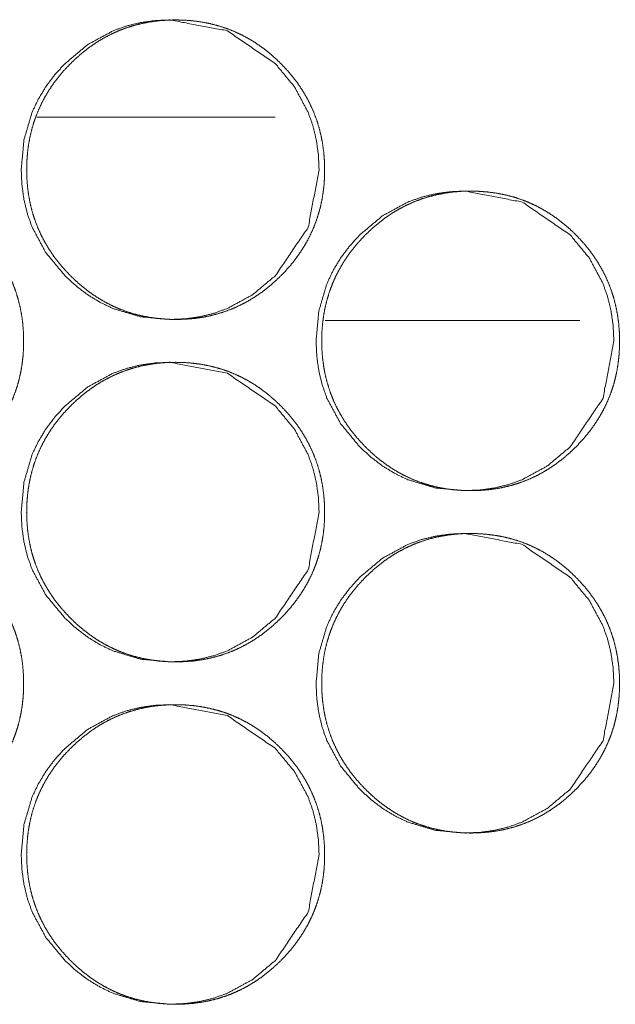
# Model space of a CAD drawing. Units: millimetres. Extents: x -7 to 10011, y -7 to 6522.
# Drawn here: x 4359 to 4373, y 4478 to 4501 of the extents above; entities that cross this region are included whole.
import ezdxf

# ---------------------------------------------------------------- set-up
doc = ezdxf.new("R2010")
doc.units = ezdxf.units.MM
doc.layers.add('Trimetric', color=7, linetype='Continuous')

msp = doc.modelspace()

# ---------------------------------------------------------------- linework, layer by layer
at = {"layer": 'Trimetric', "color": 151, "linetype": 'Continuous', "lineweight": 18}
msp.add_line((4359.706, 4499.151), (4365.281, 4499.151), dxfattribs=at)
at = {"layer": 'Trimetric', "color": 193, "linetype": 'Continuous', "lineweight": 18}
msp.add_line((4372.404, 4494.401), (4366.453, 4494.401), dxfattribs=at)
at = {"layer": 'Trimetric', "color": 151, "linetype": 'Continuous', "lineweight": 18}
for points, knots in [([(4366.31, 4497.925), (4366.057, 4496.583), (4365.292, 4495.451), (4364.755, 4495.002), (4364.167, 4494.681), (4363.853, 4494.569), (4363.526, 4494.489), (4363.186, 4494.44), (4362.833, 4494.425), (4362.137, 4494.489), (4361.496, 4494.681), (4361.195, 4494.825), (4360.907, 4495.001), (4360.633, 4495.209), (4360.372, 4495.449), (4359.926, 4495.989), (4359.607, 4496.581), (4359.495, 4496.897), (4359.416, 4497.226), (4359.368, 4497.568), (4359.352, 4497.924), (4359.416, 4498.623), (4359.606, 4499.269), (4359.75, 4499.571), (4359.925, 4499.861), (4360.132, 4500.137), (4360.37, 4500.399), (4360.907, 4500.848), (4361.496, 4501.169), (4361.81, 4501.281), (4362.137, 4501.361), (4362.477, 4501.409), (4362.83, 4501.424), (4364.167, 4501.168), (4365.29, 4500.4), (4365.735, 4499.861), (4366.053, 4499.269), (4366.165, 4498.954), (4366.245, 4498.624), (4366.293, 4498.28), (4366.31, 4497.925)], [0, 0, 0.062321, 0.124674, 0.156618, 0.187219, 0.202431, 0.2178, 0.233459, 0.249597, 0.281479, 0.312044, 0.327276, 0.34267, 0.358357, 0.374542, 0.406514, 0.437217, 0.452523, 0.467974, 0.48372, 0.499979, 0.532023, 0.562764, 0.578044, 0.593487, 0.609219, 0.625419, 0.657363, 0.68797, 0.703196, 0.718551, 0.734222, 0.75036, 0.812489, 0.87459, 0.906467, 0.937143, 0.95243, 0.967917, 0.98374, 1, 1]), ([(4366.436, 4497.925), (4366.437, 4497.747), (4366.426, 4497.569), (4366.406, 4497.398), (4366.378, 4497.227), (4366.343, 4497.062), (4366.299, 4496.899), (4366.247, 4496.739), (4366.188, 4496.583), (4366.12, 4496.429), (4366.044, 4496.28), (4365.96, 4496.133), (4365.869, 4495.991), (4365.769, 4495.85), (4365.662, 4495.714), (4365.545, 4495.58), (4365.423, 4495.451), (4365.276, 4495.311), (4365.122, 4495.179), (4364.967, 4495.059), (4364.805, 4494.948), (4364.64, 4494.849), (4364.47, 4494.76), (4364.297, 4494.681), (4364.119, 4494.613), (4363.936, 4494.555), (4363.75, 4494.508), (4363.558, 4494.471), (4363.365, 4494.445), (4363.164, 4494.43), (4362.962, 4494.425), (4362.76, 4494.43), (4362.558, 4494.446), (4362.364, 4494.472), (4362.171, 4494.509), (4361.985, 4494.555), (4361.802, 4494.613), (4361.624, 4494.681), (4361.451, 4494.759), (4361.281, 4494.849), (4361.116, 4494.947), (4360.955, 4495.058), (4360.8, 4495.177), (4360.646, 4495.309), (4360.5, 4495.449), (4360.361, 4495.596), (4360.23, 4495.751), (4360.11, 4495.907), (4360, 4496.07), (4359.901, 4496.236), (4359.813, 4496.406), (4359.734, 4496.581), (4359.667, 4496.76), (4359.609, 4496.944), (4359.563, 4497.131), (4359.526, 4497.324), (4359.5, 4497.518), (4359.484, 4497.721), (4359.479, 4497.924), (4359.484, 4498.127), (4359.5, 4498.33), (4359.526, 4498.525), (4359.563, 4498.718), (4359.609, 4498.906), (4359.667, 4499.09), (4359.734, 4499.269), (4359.812, 4499.443), (4359.901, 4499.614), (4359.999, 4499.779), (4360.109, 4499.942), (4360.228, 4500.098), (4360.359, 4500.252), (4360.499, 4500.399), (4360.645, 4500.539), (4360.799, 4500.671), (4360.955, 4500.791), (4361.117, 4500.902), (4361.281, 4501.001), (4361.452, 4501.09), (4361.625, 4501.169), (4361.803, 4501.237), (4361.986, 4501.294), (4362.172, 4501.341), (4362.364, 4501.378), (4362.557, 4501.404), (4362.758, 4501.419), (4362.96, 4501.424), (4363.162, 4501.419), (4363.363, 4501.403), (4363.558, 4501.377), (4363.75, 4501.34), (4363.936, 4501.293), (4364.119, 4501.236), (4364.297, 4501.168), (4364.471, 4501.089), (4364.64, 4501), (4364.805, 4500.901), (4364.967, 4500.791), (4365.122, 4500.671), (4365.275, 4500.54), (4365.421, 4500.4), (4365.56, 4500.253), (4365.691, 4500.099), (4365.81, 4499.943), (4365.919, 4499.78), (4366.018, 4499.615), (4366.106, 4499.444), (4366.184, 4499.269), (4366.252, 4499.09), (4366.31, 4498.907), (4366.356, 4498.719), (4366.393, 4498.526), (4366.419, 4498.331), (4366.435, 4498.128), (4366.436, 4497.925)], [0, 0, 0.008088, 0.016191, 0.024056, 0.031913, 0.039612, 0.047315, 0.054943, 0.062564, 0.070202, 0.077818, 0.085533, 0.09324, 0.101099, 0.10897, 0.117071, 0.125176, 0.134399, 0.143635, 0.152567, 0.161505, 0.170246, 0.178988, 0.187668, 0.196342, 0.205072, 0.213785, 0.222692, 0.23158, 0.240763, 0.249951, 0.259169, 0.268382, 0.277301, 0.286222, 0.29495, 0.303694, 0.312363, 0.321036, 0.329779, 0.338512, 0.347416, 0.356328, 0.365533, 0.374734, 0.383979, 0.393208, 0.402159, 0.411104, 0.419889, 0.428645, 0.437359, 0.446065, 0.454837, 0.463606, 0.472557, 0.481503, 0.490746, 0.499979, 0.509242, 0.518501, 0.527462, 0.536428, 0.545211, 0.553993, 0.562704, 0.571406, 0.580168, 0.588925, 0.597871, 0.6068, 0.616018, 0.625231, 0.634464, 0.643701, 0.652634, 0.661572, 0.670313, 0.679069, 0.687742, 0.696416, 0.705131, 0.713859, 0.722766, 0.731653, 0.740835, 0.750008, 0.759225, 0.768425, 0.777341, 0.786266, 0.794994, 0.803737, 0.812412, 0.821085, 0.829814, 0.838548, 0.847464, 0.856376, 0.865569, 0.874781, 0.883984, 0.893192, 0.902121, 0.911046, 0.919803, 0.928571, 0.937279, 0.945991, 0.954763, 0.963546, 0.972515, 0.981478, 0.990736, 1, 1]), ([(4373.196, 4493.925), (4372.943, 4492.583), (4372.178, 4491.451), (4371.642, 4491.002), (4371.053, 4490.681), (4370.74, 4490.569), (4370.413, 4490.489), (4370.073, 4490.441), (4369.72, 4490.425), (4369.025, 4490.489), (4368.383, 4490.681), (4368.082, 4490.825), (4367.795, 4491.001), (4367.521, 4491.209), (4367.26, 4491.449), (4366.814, 4491.989), (4366.495, 4492.581), (4366.383, 4492.897), (4366.304, 4493.226), (4366.256, 4493.568), (4366.24, 4493.923), (4366.304, 4494.623), (4366.495, 4495.269), (4366.638, 4495.571), (4366.813, 4495.861), (4367.02, 4496.136), (4367.258, 4496.399), (4367.795, 4496.848), (4368.384, 4497.169), (4368.698, 4497.281), (4369.025, 4497.361), (4369.364, 4497.409), (4369.717, 4497.425), (4371.054, 4497.168), (4372.177, 4496.4), (4372.621, 4495.862), (4372.939, 4495.27), (4373.051, 4494.953), (4373.131, 4494.624), (4373.179, 4494.281), (4373.196, 4493.925)], [0, 0, 0.062346, 0.124688, 0.156627, 0.187232, 0.202437, 0.217809, 0.233469, 0.249609, 0.28148, 0.312055, 0.327269, 0.342652, 0.358342, 0.37453, 0.406518, 0.437219, 0.452514, 0.467971, 0.483733, 0.499979, 0.532042, 0.562778, 0.578074, 0.593512, 0.609234, 0.625448, 0.657388, 0.687994, 0.703208, 0.718577, 0.734221, 0.750362, 0.812489, 0.874579, 0.906452, 0.937133, 0.952437, 0.967912, 0.983737, 1, 1]), ([(4359.405, 4493.925), (4359.406, 4493.747), (4359.394, 4493.57), (4359.375, 4493.398), (4359.347, 4493.228), (4359.312, 4493.062), (4359.268, 4492.899), (4359.216, 4492.739), (4359.157, 4492.583), (4359.089, 4492.43), (4359.013, 4492.28), (4358.929, 4492.133), (4358.838, 4491.991), (4358.738, 4491.85), (4358.63, 4491.714), (4358.514, 4491.58), (4358.391, 4491.451), (4358.244, 4491.311), (4358.091, 4491.178), (4357.935, 4491.059), (4357.773, 4490.948), (4357.608, 4490.849), (4357.438, 4490.759), (4357.265, 4490.681), (4357.087, 4490.613), (4356.904, 4490.555), (4356.718, 4490.508), (4356.526, 4490.471), (4356.333, 4490.446), (4356.131, 4490.43), (4355.93, 4490.425), (4355.727, 4490.43), (4355.526, 4490.446), (4355.331, 4490.472), (4355.139, 4490.508), (4354.953, 4490.555), (4354.769, 4490.613), (4354.592, 4490.681), (4354.418, 4490.759), (4354.248, 4490.848), (4354.084, 4490.947), (4353.922, 4491.058), (4353.766, 4491.177), (4353.613, 4491.309), (4353.467, 4491.449), (4353.328, 4491.596), (4353.196, 4491.751), (4353.077, 4491.907), (4352.967, 4492.07), (4352.868, 4492.235), (4352.78, 4492.406), (4352.701, 4492.581), (4352.634, 4492.76), (4352.576, 4492.944), (4352.529, 4493.131), (4352.493, 4493.324), (4352.467, 4493.519), (4352.451, 4493.721), (4352.446, 4493.923), (4352.451, 4494.127), (4352.467, 4494.33), (4352.493, 4494.525), (4352.529, 4494.719), (4352.576, 4494.906), (4352.633, 4495.09), (4352.701, 4495.269), (4352.779, 4495.443), (4352.868, 4495.614), (4352.966, 4495.78), (4353.076, 4495.942), (4353.195, 4496.098), (4353.326, 4496.252), (4353.465, 4496.399), (4353.612, 4496.539), (4353.766, 4496.671), (4353.922, 4496.791), (4354.084, 4496.902), (4354.249, 4497.001), (4354.419, 4497.09), (4354.592, 4497.169), (4354.77, 4497.237), (4354.953, 4497.295), (4355.139, 4497.341), (4355.331, 4497.378), (4355.525, 4497.404), (4355.726, 4497.42), (4355.927, 4497.425), (4356.13, 4497.419), (4356.332, 4497.403), (4356.526, 4497.377), (4356.718, 4497.341), (4356.904, 4497.294), (4357.087, 4497.236), (4357.265, 4497.168), (4357.439, 4497.09), (4357.609, 4497), (4357.773, 4496.901), (4357.935, 4496.791), (4358.09, 4496.671), (4358.243, 4496.54), (4358.39, 4496.4), (4358.529, 4496.253), (4358.66, 4496.099), (4358.778, 4495.943), (4358.888, 4495.78), (4358.986, 4495.615), (4359.075, 4495.444), (4359.153, 4495.27), (4359.221, 4495.091), (4359.278, 4494.906), (4359.325, 4494.72), (4359.362, 4494.526), (4359.388, 4494.331), (4359.404, 4494.128), (4359.405, 4493.925)], [0, 0, 0.008101, 0.016188, 0.024052, 0.031908, 0.03962, 0.047322, 0.054949, 0.062569, 0.070192, 0.07782, 0.085521, 0.093226, 0.101097, 0.108964, 0.117063, 0.125167, 0.134399, 0.143633, 0.152565, 0.161501, 0.170254, 0.178995, 0.187667, 0.19634, 0.205072, 0.213799, 0.222689, 0.231589, 0.240771, 0.249958, 0.259174, 0.268386, 0.277301, 0.286221, 0.294963, 0.303709, 0.312377, 0.321049, 0.329783, 0.338515, 0.34743, 0.356352, 0.365554, 0.374754, 0.383988, 0.393237, 0.402174, 0.411131, 0.419901, 0.428668, 0.437381, 0.446086, 0.454857, 0.463624, 0.472573, 0.481518, 0.490745, 0.499977, 0.509238, 0.51851, 0.52747, 0.536432, 0.545213, 0.553984, 0.562694, 0.571395, 0.580169, 0.588932, 0.597855, 0.606792, 0.615999, 0.625221, 0.634454, 0.643688, 0.652631, 0.661559, 0.670312, 0.679053, 0.687725, 0.696412, 0.70513, 0.713853, 0.722758, 0.731658, 0.74084, 0.750011, 0.759228, 0.76844, 0.777357, 0.786277, 0.795004, 0.803751, 0.812418, 0.82109, 0.829831, 0.838563, 0.847479, 0.856389, 0.865602, 0.874802, 0.884014, 0.893221, 0.902149, 0.911072, 0.919827, 0.928581, 0.937288, 0.945998, 0.954783, 0.963554, 0.972518, 0.98148, 0.990753, 1, 1]), ([(4373.326, 4493.925), (4373.327, 4493.747), (4373.315, 4493.57), (4373.296, 4493.398), (4373.268, 4493.228), (4373.232, 4493.062), (4373.189, 4492.899), (4373.137, 4492.739), (4373.078, 4492.583), (4373.01, 4492.43), (4372.934, 4492.28), (4372.85, 4492.133), (4372.759, 4491.991), (4372.659, 4491.85), (4372.552, 4491.714), (4372.435, 4491.58), (4372.313, 4491.451), (4372.166, 4491.311), (4372.012, 4491.178), (4371.857, 4491.059), (4371.695, 4490.948), (4371.531, 4490.849), (4371.361, 4490.759), (4371.187, 4490.681), (4371.009, 4490.613), (4370.827, 4490.555), (4370.641, 4490.508), (4370.449, 4490.471), (4370.255, 4490.446), (4370.054, 4490.43), (4369.853, 4490.425), (4369.651, 4490.43), (4369.449, 4490.446), (4369.255, 4490.472), (4369.062, 4490.508), (4368.876, 4490.555), (4368.694, 4490.613), (4368.516, 4490.681), (4368.342, 4490.759), (4368.172, 4490.848), (4368.008, 4490.947), (4367.846, 4491.058), (4367.691, 4491.177), (4367.538, 4491.309), (4367.392, 4491.449), (4367.253, 4491.596), (4367.121, 4491.751), (4367.002, 4491.907), (4366.892, 4492.07), (4366.793, 4492.235), (4366.705, 4492.406), (4366.626, 4492.581), (4366.559, 4492.76), (4366.501, 4492.944), (4366.454, 4493.131), (4366.418, 4493.324), (4366.392, 4493.519), (4366.376, 4493.721), (4366.371, 4493.923), (4366.376, 4494.127), (4366.392, 4494.33), (4366.418, 4494.525), (4366.454, 4494.719), (4366.501, 4494.906), (4366.559, 4495.09), (4366.626, 4495.269), (4366.704, 4495.443), (4366.793, 4495.614), (4366.891, 4495.78), (4367.001, 4495.942), (4367.12, 4496.098), (4367.251, 4496.252), (4367.39, 4496.399), (4367.537, 4496.539), (4367.691, 4496.671), (4367.846, 4496.791), (4368.008, 4496.902), (4368.173, 4497.001), (4368.343, 4497.09), (4368.516, 4497.169), (4368.694, 4497.237), (4368.877, 4497.295), (4369.063, 4497.341), (4369.254, 4497.378), (4369.448, 4497.404), (4369.649, 4497.42), (4369.851, 4497.425), (4370.053, 4497.419), (4370.254, 4497.403), (4370.448, 4497.377), (4370.641, 4497.341), (4370.827, 4497.294), (4371.01, 4497.236), (4371.188, 4497.168), (4371.361, 4497.09), (4371.531, 4497), (4371.695, 4496.901), (4371.857, 4496.791), (4372.012, 4496.671), (4372.165, 4496.54), (4372.311, 4496.4), (4372.45, 4496.253), (4372.581, 4496.099), (4372.699, 4495.943), (4372.809, 4495.78), (4372.907, 4495.615), (4372.996, 4495.444), (4373.074, 4495.27), (4373.142, 4495.091), (4373.199, 4494.906), (4373.246, 4494.72), (4373.283, 4494.526), (4373.309, 4494.331), (4373.325, 4494.128), (4373.326, 4493.925)], [0, 0, 0.008104, 0.016194, 0.024059, 0.031917, 0.039635, 0.047336, 0.054965, 0.062587, 0.070213, 0.077837, 0.08554, 0.093248, 0.101129, 0.10899, 0.117092, 0.125188, 0.134434, 0.14366, 0.152594, 0.161533, 0.170275, 0.179006, 0.187681, 0.196356, 0.205077, 0.213807, 0.2227, 0.231603, 0.240773, 0.249962, 0.259167, 0.268382, 0.2773, 0.286223, 0.294952, 0.303687, 0.312358, 0.321032, 0.329769, 0.338504, 0.34741, 0.356323, 0.365528, 0.374731, 0.383967, 0.393219, 0.40215, 0.411109, 0.419875, 0.428652, 0.437362, 0.446075, 0.454848, 0.463618, 0.472568, 0.481517, 0.490746, 0.499981, 0.509245, 0.51852, 0.527483, 0.536447, 0.545232, 0.554005, 0.562713, 0.571422, 0.580192, 0.588958, 0.597884, 0.606815, 0.616034, 0.62525, 0.634485, 0.643722, 0.652656, 0.661587, 0.67033, 0.679073, 0.687748, 0.696424, 0.705145, 0.713871, 0.722764, 0.731667, 0.740837, 0.750026, 0.759231, 0.768431, 0.777351, 0.786259, 0.795003, 0.803738, 0.812408, 0.821069, 0.829813, 0.838548, 0.847454, 0.856367, 0.865571, 0.874775, 0.88399, 0.893199, 0.902121, 0.911047, 0.919805, 0.928562, 0.937272, 0.945984, 0.954772, 0.963542, 0.972509, 0.981474, 0.99075, 1, 1]), ([(4366.31, 4489.925), (4366.057, 4488.583), (4365.292, 4487.451), (4364.755, 4487.002), (4364.167, 4486.681), (4363.853, 4486.569), (4363.526, 4486.489), (4363.186, 4486.441), (4362.833, 4486.425), (4362.137, 4486.489), (4361.496, 4486.681), (4361.195, 4486.825), (4360.907, 4487.001), (4360.633, 4487.209), (4360.372, 4487.449), (4359.926, 4487.989), (4359.607, 4488.581), (4359.495, 4488.897), (4359.416, 4489.226), (4359.368, 4489.568), (4359.352, 4489.924), (4359.416, 4490.623), (4359.606, 4491.269), (4359.75, 4491.571), (4359.925, 4491.861), (4360.132, 4492.137), (4360.37, 4492.399), (4360.907, 4492.848), (4361.496, 4493.169), (4361.81, 4493.281), (4362.137, 4493.361), (4362.477, 4493.409), (4362.83, 4493.424), (4364.167, 4493.168), (4365.29, 4492.4), (4365.735, 4491.861), (4366.053, 4491.269), (4366.165, 4490.954), (4366.245, 4490.624), (4366.293, 4490.281), (4366.31, 4489.925)], [0, 0, 0.062321, 0.124674, 0.156619, 0.187219, 0.202431, 0.217801, 0.233457, 0.249596, 0.281477, 0.312043, 0.327275, 0.342669, 0.358356, 0.374541, 0.406513, 0.437216, 0.452522, 0.467973, 0.483734, 0.499978, 0.532037, 0.562763, 0.578044, 0.593486, 0.609218, 0.625418, 0.657363, 0.687969, 0.703196, 0.718551, 0.734222, 0.750359, 0.812489, 0.87459, 0.906467, 0.937142, 0.95243, 0.967917, 0.983725, 1, 1]), ([(4366.436, 4489.925), (4366.437, 4489.747), (4366.426, 4489.569), (4366.406, 4489.398), (4366.378, 4489.227), (4366.343, 4489.062), (4366.299, 4488.899), (4366.247, 4488.739), (4366.188, 4488.583), (4366.12, 4488.43), (4366.044, 4488.28), (4365.96, 4488.133), (4365.869, 4487.991), (4365.769, 4487.85), (4365.662, 4487.714), (4365.545, 4487.58), (4365.423, 4487.451), (4365.276, 4487.311), (4365.122, 4487.179), (4364.967, 4487.059), (4364.805, 4486.948), (4364.64, 4486.849), (4364.47, 4486.76), (4364.297, 4486.681), (4364.119, 4486.613), (4363.936, 4486.555), (4363.75, 4486.508), (4363.558, 4486.471), (4363.365, 4486.445), (4363.164, 4486.43), (4362.962, 4486.425), (4362.76, 4486.43), (4362.558, 4486.446), (4362.364, 4486.472), (4362.171, 4486.509), (4361.985, 4486.555), (4361.802, 4486.613), (4361.624, 4486.681), (4361.451, 4486.759), (4361.281, 4486.849), (4361.116, 4486.947), (4360.955, 4487.058), (4360.8, 4487.177), (4360.646, 4487.309), (4360.5, 4487.449), (4360.361, 4487.596), (4360.23, 4487.751), (4360.11, 4487.907), (4360, 4488.07), (4359.901, 4488.236), (4359.813, 4488.406), (4359.734, 4488.581), (4359.667, 4488.76), (4359.609, 4488.944), (4359.563, 4489.131), (4359.526, 4489.324), (4359.5, 4489.518), (4359.484, 4489.721), (4359.479, 4489.924), (4359.484, 4490.127), (4359.5, 4490.33), (4359.526, 4490.525), (4359.563, 4490.718), (4359.609, 4490.906), (4359.667, 4491.09), (4359.734, 4491.269), (4359.812, 4491.443), (4359.901, 4491.614), (4359.999, 4491.779), (4360.109, 4491.942), (4360.228, 4492.098), (4360.359, 4492.252), (4360.499, 4492.399), (4360.645, 4492.539), (4360.799, 4492.671), (4360.955, 4492.791), (4361.117, 4492.902), (4361.281, 4493.001), (4361.452, 4493.09), (4361.625, 4493.169), (4361.803, 4493.237), (4361.986, 4493.294), (4362.172, 4493.341), (4362.364, 4493.378), (4362.557, 4493.404), (4362.758, 4493.419), (4362.96, 4493.424), (4363.162, 4493.419), (4363.363, 4493.403), (4363.558, 4493.377), (4363.75, 4493.34), (4363.936, 4493.293), (4364.119, 4493.236), (4364.297, 4493.168), (4364.471, 4493.089), (4364.64, 4493), (4364.805, 4492.901), (4364.967, 4492.791), (4365.122, 4492.671), (4365.275, 4492.54), (4365.421, 4492.4), (4365.56, 4492.253), (4365.691, 4492.099), (4365.81, 4491.943), (4365.919, 4491.78), (4366.018, 4491.615), (4366.106, 4491.444), (4366.184, 4491.269), (4366.252, 4491.09), (4366.31, 4490.907), (4366.356, 4490.719), (4366.393, 4490.526), (4366.419, 4490.331), (4366.435, 4490.128), (4366.436, 4489.925)], [0, 0, 0.008088, 0.01619, 0.024056, 0.031913, 0.039612, 0.047315, 0.054943, 0.062564, 0.070188, 0.077818, 0.085533, 0.093239, 0.101099, 0.10897, 0.11707, 0.125175, 0.134398, 0.143634, 0.152567, 0.161505, 0.170246, 0.178988, 0.187668, 0.196342, 0.205071, 0.213785, 0.222691, 0.23158, 0.240762, 0.24995, 0.259169, 0.268382, 0.2773, 0.286222, 0.29495, 0.303693, 0.312362, 0.321036, 0.329778, 0.338512, 0.347416, 0.356327, 0.365532, 0.374733, 0.383979, 0.393208, 0.402158, 0.411104, 0.419889, 0.428644, 0.437358, 0.446064, 0.454837, 0.463605, 0.472556, 0.481502, 0.490746, 0.499979, 0.509242, 0.5185, 0.527461, 0.536427, 0.54521, 0.553992, 0.562703, 0.571406, 0.580168, 0.588924, 0.59787, 0.606799, 0.616017, 0.62523, 0.634463, 0.643701, 0.652634, 0.661571, 0.670312, 0.679068, 0.687741, 0.696416, 0.705131, 0.713859, 0.722765, 0.731652, 0.740834, 0.750007, 0.759225, 0.768424, 0.777341, 0.786265, 0.794993, 0.803737, 0.812411, 0.821084, 0.829806, 0.838548, 0.847464, 0.856376, 0.865569, 0.874781, 0.883984, 0.893192, 0.902121, 0.911046, 0.919803, 0.928571, 0.937279, 0.945991, 0.954763, 0.963546, 0.972515, 0.981478, 0.990736, 1, 1]), ([(4359.405, 4485.925), (4359.406, 4485.747), (4359.394, 4485.57), (4359.375, 4485.398), (4359.347, 4485.228), (4359.312, 4485.062), (4359.268, 4484.899), (4359.216, 4484.739), (4359.157, 4484.583), (4359.089, 4484.43), (4359.013, 4484.28), (4358.929, 4484.133), (4358.838, 4483.991), (4358.738, 4483.85), (4358.63, 4483.714), (4358.514, 4483.58), (4358.391, 4483.451), (4358.244, 4483.311), (4358.091, 4483.178), (4357.935, 4483.059), (4357.773, 4482.948), (4357.608, 4482.849), (4357.438, 4482.759), (4357.265, 4482.681), (4357.087, 4482.613), (4356.904, 4482.555), (4356.718, 4482.508), (4356.526, 4482.471), (4356.333, 4482.446), (4356.131, 4482.43), (4355.93, 4482.425), (4355.727, 4482.43), (4355.526, 4482.446), (4355.331, 4482.472), (4355.139, 4482.509), (4354.953, 4482.555), (4354.769, 4482.613), (4354.592, 4482.681), (4354.418, 4482.759), (4354.248, 4482.848), (4354.084, 4482.947), (4353.922, 4483.058), (4353.766, 4483.177), (4353.613, 4483.309), (4353.467, 4483.449), (4353.328, 4483.596), (4353.196, 4483.751), (4353.077, 4483.907), (4352.967, 4484.07), (4352.868, 4484.235), (4352.78, 4484.406), (4352.701, 4484.581), (4352.634, 4484.76), (4352.576, 4484.944), (4352.529, 4485.131), (4352.493, 4485.324), (4352.467, 4485.519), (4352.451, 4485.721), (4352.446, 4485.923), (4352.451, 4486.127), (4352.467, 4486.33), (4352.493, 4486.525), (4352.529, 4486.719), (4352.576, 4486.906), (4352.633, 4487.09), (4352.701, 4487.269), (4352.779, 4487.443), (4352.868, 4487.614), (4352.966, 4487.78), (4353.076, 4487.942), (4353.195, 4488.098), (4353.326, 4488.252), (4353.465, 4488.399), (4353.612, 4488.539), (4353.766, 4488.671), (4353.922, 4488.791), (4354.084, 4488.902), (4354.249, 4489.001), (4354.419, 4489.09), (4354.592, 4489.169), (4354.77, 4489.237), (4354.953, 4489.295), (4355.139, 4489.341), (4355.331, 4489.378), (4355.525, 4489.404), (4355.726, 4489.42), (4355.927, 4489.425), (4356.13, 4489.419), (4356.332, 4489.403), (4356.526, 4489.377), (4356.718, 4489.341), (4356.904, 4489.294), (4357.087, 4489.236), (4357.265, 4489.168), (4357.439, 4489.09), (4357.609, 4489), (4357.773, 4488.901), (4357.935, 4488.791), (4358.09, 4488.671), (4358.243, 4488.54), (4358.39, 4488.4), (4358.529, 4488.253), (4358.66, 4488.099), (4358.778, 4487.943), (4358.888, 4487.78), (4358.986, 4487.615), (4359.075, 4487.444), (4359.153, 4487.27), (4359.221, 4487.091), (4359.278, 4486.906), (4359.325, 4486.72), (4359.362, 4486.526), (4359.388, 4486.331), (4359.404, 4486.128), (4359.405, 4485.925)], [0, 0, 0.008101, 0.016188, 0.024052, 0.031908, 0.03962, 0.047322, 0.054949, 0.062569, 0.070192, 0.07782, 0.085521, 0.093226, 0.101097, 0.108964, 0.117063, 0.125167, 0.134399, 0.143633, 0.152565, 0.161501, 0.170254, 0.178995, 0.187667, 0.19634, 0.205072, 0.213799, 0.222689, 0.231589, 0.240771, 0.249958, 0.259174, 0.268386, 0.277301, 0.286224, 0.294962, 0.303709, 0.312376, 0.321048, 0.329782, 0.338514, 0.347429, 0.356352, 0.365553, 0.374754, 0.383987, 0.393236, 0.402173, 0.41113, 0.4199, 0.428668, 0.437381, 0.446085, 0.454856, 0.463623, 0.472573, 0.481517, 0.490744, 0.499976, 0.509238, 0.51851, 0.527469, 0.536431, 0.545212, 0.553983, 0.562693, 0.571394, 0.580168, 0.588931, 0.597854, 0.606791, 0.615998, 0.625221, 0.634453, 0.643687, 0.652631, 0.661558, 0.670311, 0.679052, 0.687724, 0.696411, 0.705129, 0.713852, 0.722757, 0.731659, 0.74084, 0.750011, 0.759228, 0.76844, 0.777357, 0.786277, 0.795004, 0.803751, 0.812418, 0.82109, 0.829831, 0.838563, 0.847479, 0.856389, 0.865602, 0.874802, 0.884014, 0.893221, 0.902149, 0.911072, 0.919827, 0.928581, 0.937288, 0.945998, 0.954783, 0.963554, 0.972518, 0.98148, 0.990753, 1, 1]), ([(4373.196, 4485.925), (4372.943, 4484.583), (4372.178, 4483.451), (4371.642, 4483.002), (4371.053, 4482.681), (4370.74, 4482.569), (4370.413, 4482.489), (4370.073, 4482.441), (4369.72, 4482.425), (4369.025, 4482.489), (4368.383, 4482.681), (4368.082, 4482.825), (4367.795, 4483.001), (4367.521, 4483.209), (4367.26, 4483.449), (4366.814, 4483.989), (4366.495, 4484.581), (4366.383, 4484.897), (4366.304, 4485.226), (4366.256, 4485.568), (4366.24, 4485.923), (4366.304, 4486.623), (4366.495, 4487.269), (4366.638, 4487.571), (4366.813, 4487.861), (4367.02, 4488.136), (4367.258, 4488.399), (4367.795, 4488.848), (4368.384, 4489.169), (4368.698, 4489.281), (4369.025, 4489.361), (4369.364, 4489.409), (4369.717, 4489.425), (4371.054, 4489.168), (4372.177, 4488.4), (4372.621, 4487.862), (4372.939, 4487.27), (4373.051, 4486.953), (4373.131, 4486.624), (4373.179, 4486.281), (4373.196, 4485.925)], [0, 0, 0.062346, 0.124688, 0.156627, 0.187232, 0.202437, 0.217809, 0.233469, 0.249609, 0.28148, 0.312055, 0.327269, 0.342652, 0.358342, 0.37453, 0.406518, 0.437219, 0.452514, 0.467971, 0.483733, 0.499979, 0.532042, 0.562778, 0.578074, 0.593512, 0.609234, 0.625448, 0.657388, 0.687994, 0.703208, 0.718577, 0.734221, 0.750362, 0.812489, 0.874579, 0.906452, 0.937133, 0.952437, 0.967912, 0.983737, 1, 1]), ([(4373.326, 4485.925), (4373.327, 4485.747), (4373.315, 4485.57), (4373.296, 4485.398), (4373.268, 4485.228), (4373.232, 4485.062), (4373.189, 4484.899), (4373.137, 4484.739), (4373.078, 4484.583), (4373.01, 4484.43), (4372.934, 4484.28), (4372.85, 4484.133), (4372.759, 4483.991), (4372.659, 4483.85), (4372.552, 4483.714), (4372.435, 4483.58), (4372.313, 4483.451), (4372.166, 4483.311), (4372.012, 4483.178), (4371.857, 4483.059), (4371.695, 4482.948), (4371.531, 4482.849), (4371.361, 4482.759), (4371.187, 4482.681), (4371.009, 4482.613), (4370.827, 4482.555), (4370.641, 4482.508), (4370.449, 4482.471), (4370.255, 4482.446), (4370.054, 4482.43), (4369.853, 4482.425), (4369.651, 4482.43), (4369.449, 4482.446), (4369.255, 4482.472), (4369.062, 4482.509), (4368.876, 4482.555), (4368.694, 4482.613), (4368.516, 4482.681), (4368.342, 4482.759), (4368.172, 4482.848), (4368.008, 4482.947), (4367.846, 4483.058), (4367.691, 4483.177), (4367.538, 4483.309), (4367.392, 4483.449), (4367.253, 4483.596), (4367.121, 4483.751), (4367.002, 4483.907), (4366.892, 4484.07), (4366.793, 4484.235), (4366.705, 4484.406), (4366.626, 4484.581), (4366.559, 4484.76), (4366.501, 4484.944), (4366.454, 4485.131), (4366.418, 4485.324), (4366.392, 4485.519), (4366.376, 4485.721), (4366.371, 4485.923), (4366.376, 4486.127), (4366.392, 4486.33), (4366.418, 4486.525), (4366.454, 4486.719), (4366.501, 4486.906), (4366.559, 4487.09), (4366.626, 4487.269), (4366.704, 4487.443), (4366.793, 4487.614), (4366.891, 4487.78), (4367.001, 4487.942), (4367.12, 4488.098), (4367.251, 4488.252), (4367.39, 4488.399), (4367.537, 4488.539), (4367.691, 4488.671), (4367.846, 4488.791), (4368.008, 4488.902), (4368.173, 4489.001), (4368.343, 4489.09), (4368.516, 4489.169), (4368.694, 4489.237), (4368.877, 4489.295), (4369.063, 4489.341), (4369.254, 4489.378), (4369.448, 4489.404), (4369.649, 4489.42), (4369.851, 4489.425), (4370.053, 4489.419), (4370.254, 4489.403), (4370.448, 4489.377), (4370.641, 4489.341), (4370.827, 4489.294), (4371.01, 4489.236), (4371.188, 4489.168), (4371.361, 4489.09), (4371.531, 4489), (4371.695, 4488.901), (4371.857, 4488.791), (4372.012, 4488.671), (4372.165, 4488.54), (4372.311, 4488.4), (4372.45, 4488.253), (4372.581, 4488.099), (4372.699, 4487.943), (4372.809, 4487.78), (4372.907, 4487.615), (4372.996, 4487.444), (4373.074, 4487.27), (4373.142, 4487.091), (4373.199, 4486.906), (4373.246, 4486.72), (4373.283, 4486.526), (4373.309, 4486.331), (4373.325, 4486.128), (4373.326, 4485.925)], [0, 0, 0.008104, 0.016194, 0.024059, 0.031917, 0.039635, 0.047336, 0.054965, 0.062587, 0.070213, 0.077837, 0.08554, 0.093248, 0.101129, 0.10899, 0.117092, 0.125188, 0.134434, 0.14366, 0.152594, 0.161533, 0.170275, 0.179006, 0.187681, 0.196356, 0.205077, 0.213807, 0.2227, 0.231603, 0.240773, 0.249962, 0.259167, 0.268382, 0.2773, 0.286225, 0.294951, 0.303686, 0.312357, 0.321032, 0.329768, 0.338503, 0.347409, 0.356322, 0.365527, 0.37473, 0.383966, 0.393218, 0.402149, 0.411109, 0.419874, 0.428651, 0.437361, 0.446074, 0.454847, 0.463617, 0.472567, 0.481517, 0.490745, 0.49998, 0.509244, 0.518519, 0.527482, 0.536446, 0.545231, 0.554005, 0.562712, 0.571422, 0.580192, 0.588957, 0.597884, 0.606814, 0.616034, 0.625249, 0.634484, 0.643721, 0.652656, 0.661586, 0.670329, 0.679073, 0.687747, 0.696423, 0.705144, 0.71387, 0.722763, 0.731668, 0.740837, 0.750026, 0.759231, 0.768431, 0.777351, 0.786259, 0.795003, 0.803738, 0.812408, 0.821069, 0.829813, 0.838548, 0.847454, 0.856367, 0.865571, 0.874775, 0.88399, 0.893199, 0.902121, 0.911047, 0.919805, 0.928562, 0.937272, 0.945984, 0.954772, 0.963542, 0.972509, 0.981474, 0.99075, 1, 1]), ([(4366.31, 4481.925), (4366.057, 4480.583), (4365.292, 4479.451), (4364.755, 4479.002), (4364.167, 4478.681), (4363.853, 4478.569), (4363.526, 4478.489), (4363.186, 4478.441), (4362.833, 4478.425), (4362.137, 4478.489), (4361.496, 4478.681), (4361.195, 4478.825), (4360.907, 4479.001), (4360.633, 4479.209), (4360.372, 4479.449), (4359.926, 4479.989), (4359.607, 4480.581), (4359.495, 4480.897), (4359.416, 4481.226), (4359.368, 4481.568), (4359.352, 4481.924), (4359.416, 4482.623), (4359.606, 4483.269), (4359.75, 4483.571), (4359.925, 4483.861), (4360.132, 4484.137), (4360.37, 4484.399), (4360.907, 4484.848), (4361.496, 4485.169), (4361.81, 4485.281), (4362.137, 4485.361), (4362.477, 4485.409), (4362.83, 4485.424), (4364.167, 4485.168), (4365.29, 4484.4), (4365.735, 4483.861), (4366.053, 4483.269), (4366.165, 4482.954), (4366.245, 4482.624), (4366.293, 4482.281), (4366.31, 4481.925)], [0, 0, 0.062321, 0.124674, 0.156619, 0.187219, 0.202431, 0.217801, 0.233458, 0.249596, 0.281478, 0.312048, 0.327273, 0.342667, 0.358354, 0.374539, 0.406511, 0.437215, 0.452521, 0.467972, 0.483733, 0.499977, 0.532036, 0.562762, 0.578043, 0.593485, 0.609218, 0.625418, 0.657362, 0.687969, 0.703195, 0.71855, 0.734221, 0.750359, 0.812488, 0.87459, 0.906467, 0.937142, 0.95243, 0.967917, 0.983725, 1, 1]), ([(4366.436, 4481.925), (4366.437, 4481.747), (4366.426, 4481.569), (4366.406, 4481.398), (4366.378, 4481.227), (4366.343, 4481.062), (4366.299, 4480.899), (4366.247, 4480.739), (4366.188, 4480.583), (4366.12, 4480.43), (4366.044, 4480.28), (4365.96, 4480.133), (4365.869, 4479.991), (4365.769, 4479.85), (4365.662, 4479.714), (4365.545, 4479.58), (4365.423, 4479.451), (4365.276, 4479.311), (4365.122, 4479.179), (4364.967, 4479.059), (4364.805, 4478.948), (4364.64, 4478.849), (4364.47, 4478.76), (4364.297, 4478.681), (4364.119, 4478.613), (4363.936, 4478.555), (4363.75, 4478.508), (4363.558, 4478.471), (4363.365, 4478.445), (4363.164, 4478.43), (4362.962, 4478.425), (4362.76, 4478.43), (4362.558, 4478.446), (4362.364, 4478.472), (4362.171, 4478.509), (4361.985, 4478.555), (4361.802, 4478.613), (4361.624, 4478.681), (4361.451, 4478.759), (4361.281, 4478.849), (4361.116, 4478.947), (4360.955, 4479.058), (4360.8, 4479.177), (4360.646, 4479.309), (4360.5, 4479.449), (4360.361, 4479.596), (4360.23, 4479.751), (4360.11, 4479.907), (4360, 4480.07), (4359.901, 4480.236), (4359.813, 4480.406), (4359.734, 4480.581), (4359.667, 4480.76), (4359.609, 4480.944), (4359.563, 4481.131), (4359.526, 4481.324), (4359.5, 4481.518), (4359.484, 4481.721), (4359.479, 4481.924), (4359.484, 4482.127), (4359.5, 4482.33), (4359.526, 4482.525), (4359.563, 4482.718), (4359.609, 4482.906), (4359.667, 4483.09), (4359.734, 4483.269), (4359.812, 4483.443), (4359.901, 4483.614), (4359.999, 4483.779), (4360.109, 4483.942), (4360.228, 4484.098), (4360.359, 4484.252), (4360.499, 4484.399), (4360.645, 4484.539), (4360.799, 4484.671), (4360.955, 4484.791), (4361.117, 4484.902), (4361.281, 4485.001), (4361.452, 4485.09), (4361.625, 4485.169), (4361.803, 4485.237), (4361.986, 4485.294), (4362.172, 4485.341), (4362.364, 4485.378), (4362.557, 4485.404), (4362.758, 4485.419), (4362.96, 4485.424), (4363.162, 4485.419), (4363.363, 4485.403), (4363.558, 4485.377), (4363.75, 4485.34), (4363.936, 4485.293), (4364.119, 4485.236), (4364.297, 4485.168), (4364.471, 4485.089), (4364.64, 4485), (4364.805, 4484.901), (4364.967, 4484.791), (4365.122, 4484.671), (4365.275, 4484.54), (4365.421, 4484.4), (4365.56, 4484.253), (4365.691, 4484.099), (4365.81, 4483.943), (4365.919, 4483.78), (4366.018, 4483.615), (4366.106, 4483.444), (4366.184, 4483.269), (4366.252, 4483.09), (4366.31, 4482.907), (4366.356, 4482.719), (4366.393, 4482.526), (4366.419, 4482.331), (4366.435, 4482.128), (4366.436, 4481.925)], [0, 0, 0.008088, 0.01619, 0.024056, 0.031913, 0.039612, 0.047315, 0.054943, 0.062564, 0.070188, 0.077818, 0.085533, 0.093239, 0.101099, 0.10897, 0.11707, 0.125175, 0.134398, 0.143634, 0.152567, 0.161505, 0.170246, 0.178988, 0.187668, 0.196342, 0.205071, 0.213785, 0.222691, 0.23158, 0.240762, 0.24995, 0.259169, 0.268382, 0.2773, 0.286222, 0.29495, 0.303693, 0.312362, 0.321036, 0.329778, 0.338512, 0.347416, 0.356327, 0.365532, 0.374733, 0.383979, 0.393208, 0.402158, 0.411104, 0.419889, 0.428644, 0.437358, 0.446064, 0.454837, 0.463605, 0.472556, 0.481502, 0.490746, 0.499979, 0.509242, 0.5185, 0.527461, 0.536427, 0.54521, 0.553992, 0.562703, 0.571406, 0.580168, 0.588924, 0.59787, 0.606799, 0.616017, 0.62523, 0.634463, 0.643701, 0.652634, 0.661571, 0.670312, 0.679068, 0.687741, 0.696416, 0.705131, 0.713859, 0.722765, 0.731652, 0.740834, 0.750007, 0.759225, 0.768424, 0.777341, 0.786265, 0.794993, 0.803737, 0.812411, 0.821084, 0.829806, 0.838548, 0.847464, 0.856376, 0.865569, 0.874781, 0.883984, 0.893192, 0.902121, 0.911046, 0.919803, 0.928571, 0.937279, 0.945991, 0.954763, 0.963546, 0.972515, 0.981478, 0.990736, 1, 1])]:
    msp.add_open_spline(points, degree=1, knots=knots, dxfattribs=at)

doc.saveas('drawing.dxf')
